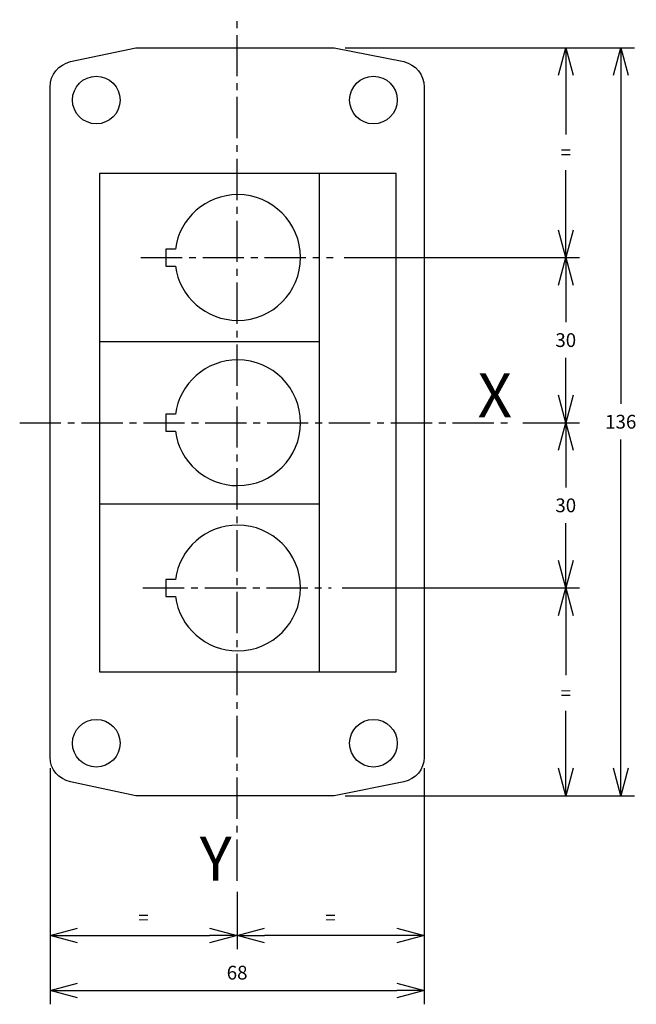
# Model space of a CAD drawing. Extents: x 10 to 123, y 13 to 192.
import ezdxf
from ezdxf.enums import TextEntityAlignment as Align

# ---------------------------------------------------------------- set-up
doc = ezdxf.new("R2010")
doc.units = 0
doc.header["$LTSCALE"] = 10
doc.linetypes.add('AXES2', pattern=[1.125, 0.75, -0.125, 0.125, -0.125])
doc.layers.get('DEFPOINTS').update_dxf_attribs({"linetype": 'CONTINUOUS'})
for name, color, linetype in [('ALPHA', 254, 'CONTINUOUS'), ('AXE', 80, 'AXES2'), ('COTATION1', 2, 'CONTINUOUS')]:
    doc.layers.add(name, color=color, linetype=linetype)
doc.styles.add('ROMANS', font='romans')
doc.dimstyles.new('SC_DEFAUT', dxfattribs={"dimtxt": 2.5, "dimasz": 5, "dimexe": 2.5, "dimexo": 2, "dimgap": 2, "dimtad": 1, "dimtih": 1, "dimtoh": 1, "dimdec": 1, "dimzin": 12, "dimtxsty": 'ROMANS', "dimblk": 'OPEN30', "dimcen": 0, "dimazin": 3, "dimtfac": 1, "dimtdec": 1, "dimtofl": 0, "dimtmove": 0, "dimatfit": 3, "dimtolj": 1, "dimtzin": 12})

# ---------------------------------------------------------------- blocks, each defined once
blk = doc.blocks.new('_OPEN30')
at = {"layer": 'COTATION1', "color": 0}
for p, q in [((-1, 0.268), (0, 0)), ((0, 0), (-1, -0.268)), ((0, 0), (-1, 0))]:
    blk.add_line(p, q, dxfattribs=at)
blk = doc.blocks.new('*D1')
at = {"layer": 'COTATION1', "color": 0}
for p, q in [((16, 56.29), (16, 13.37)), ((84.05, 56.29), (84.05, 13.37)), ((21, 15.87), (79.05, 15.87))]:
    blk.add_line(p, q, dxfattribs=at)
at = {"layer": 'DEFPOINTS', "color": 0}
for p in [(16, 58.29), (84.05, 58.29), (84.05, 15.87)]:
    blk.add_point(p, dxfattribs=at)
at = {"layer": 'COTATION1', "color": 0, "xscale": 5, "yscale": 5, "zscale": 5, "rotation": 180}
blk.add_blockref('_OPEN30', (16, 15.87), dxfattribs=at)
at = {"layer": 'COTATION1', "color": 0, "xscale": 5, "yscale": 5, "zscale": 5}
blk.add_blockref('_OPEN30', (84.05, 15.87), dxfattribs=at)
at = {"layer": 'COTATION1', "color": 0, "insert": (50.02, 19.12), "char_height": 2.5, "attachment_point": 5, "style": 'ROMANS'}
blk.add_mtext('\\A1;68', dxfattribs=at)
blk = doc.blocks.new('*D2')
at = {"layer": 'COTATION1', "color": 0}
for p, q in [((16, 56.29), (16, 23.37)), ((50.02, 33.82), (50.02, 23.37)), ((21, 25.87), (45.02, 25.87))]:
    blk.add_line(p, q, dxfattribs=at)
at = {"layer": 'DEFPOINTS', "color": 0}
for p in [(16, 58.29), (50.02, 35.82), (50.02, 25.87)]:
    blk.add_point(p, dxfattribs=at)
at = {"layer": 'COTATION1', "color": 0, "xscale": 5, "yscale": 5, "zscale": 5, "rotation": 180}
blk.add_blockref('_OPEN30', (16, 25.87), dxfattribs=at)
at = {"layer": 'COTATION1', "color": 0, "xscale": 5, "yscale": 5, "zscale": 5}
blk.add_blockref('_OPEN30', (50.02, 25.87), dxfattribs=at)
at = {"layer": 'COTATION1', "color": 0, "insert": (33.01, 29.12), "char_height": 2.5, "attachment_point": 5, "style": 'ROMANS'}
blk.add_mtext('\\A1;=', dxfattribs=at)
blk = doc.blocks.new('*D3')
at = {"layer": 'COTATION1', "color": 0}
for p, q in [((84.05, 56.29), (84.05, 23.37)), ((50.02, 33.82), (50.02, 23.37)), ((79.05, 25.87), (55.02, 25.87))]:
    blk.add_line(p, q, dxfattribs=at)
at = {"layer": 'DEFPOINTS', "color": 0}
for p in [(84.05, 58.29), (50.02, 35.82), (50.02, 25.87)]:
    blk.add_point(p, dxfattribs=at)
at = {"layer": 'COTATION1', "color": 0, "xscale": 5, "yscale": 5, "zscale": 5, "rotation": 180}
blk.add_blockref('_OPEN30', (50.02, 25.87), dxfattribs=at)
at = {"layer": 'COTATION1', "color": 0, "xscale": 5, "yscale": 5, "zscale": 5}
blk.add_blockref('_OPEN30', (84.05, 25.87), dxfattribs=at)
at = {"layer": 'COTATION1', "color": 0, "insert": (67.03, 29.12), "char_height": 2.5, "attachment_point": 5, "style": 'ROMANS'}
blk.add_mtext('\\A1;=', dxfattribs=at)
blk = doc.blocks.new('*D6')
at = {"layer": 'COTATION1', "color": 0}
for p, q in [((69.15, 89.05), (112.3, 89.05)), ((109.8, 84.05), (109.8, 73.19)), ((109.8, 56.29), (109.8, 66.69)), ((69.67, 51.29), (112.3, 51.29))]:
    blk.add_line(p, q, dxfattribs=at)
at = {"layer": 'DEFPOINTS', "color": 0}
for p in [(67.15, 89.05), (67.67, 51.29), (109.8, 51.29)]:
    blk.add_point(p, dxfattribs=at)
at = {"layer": 'COTATION1', "color": 0, "xscale": 5, "yscale": 5, "zscale": 5}
for p, rotation in [((109.8, 89.05), 90), ((109.8, 51.29), 270)]:
    blk.add_blockref('_OPEN30', p, dxfattribs=dict(at, rotation=rotation))
at = {"layer": 'COTATION1', "color": 0, "insert": (109.8, 69.94), "char_height": 2.5, "attachment_point": 5, "style": 'ROMANS'}
blk.add_mtext('\\A1;=', dxfattribs=at)
blk = doc.blocks.new('*D4')
at = {"layer": 'COTATION1', "color": 0}
for p, q in [((69.67, 187.25), (112.3, 187.25)), ((109.8, 182.25), (109.8, 171.49)), ((109.8, 154.12), (109.8, 164.99)), ((69.52, 149.12), (112.3, 149.12))]:
    blk.add_line(p, q, dxfattribs=at)
at = {"layer": 'DEFPOINTS', "color": 0}
for p in [(67.67, 187.25), (67.52, 149.12), (109.8, 149.12)]:
    blk.add_point(p, dxfattribs=at)
at = {"layer": 'COTATION1', "color": 0, "xscale": 5, "yscale": 5, "zscale": 5}
for p, rotation in [((109.8, 187.25), 90), ((109.8, 149.12), 270)]:
    blk.add_blockref('_OPEN30', p, dxfattribs=dict(at, rotation=rotation))
at = {"layer": 'COTATION1', "color": 0, "insert": (109.8, 168.24), "char_height": 2.5, "attachment_point": 5, "style": 'ROMANS'}
blk.add_mtext('\\A1;=', dxfattribs=at)
blk = doc.blocks.new('*D5')
at = {"layer": 'COTATION1', "color": 0}
for p, q in [((102.02, 119.09), (112.3, 119.09)), ((109.8, 114.09), (109.8, 107.32)), ((109.8, 94.05), (109.8, 100.82)), ((69.15, 89.05), (112.3, 89.05))]:
    blk.add_line(p, q, dxfattribs=at)
at = {"layer": 'DEFPOINTS', "color": 0}
for p in [(100.02, 119.09), (67.15, 89.05), (109.8, 89.05)]:
    blk.add_point(p, dxfattribs=at)
at = {"layer": 'COTATION1', "color": 0, "xscale": 5, "yscale": 5, "zscale": 5}
for p, rotation in [((109.8, 119.09), 90), ((109.8, 89.05), 270)]:
    blk.add_blockref('_OPEN30', p, dxfattribs=dict(at, rotation=rotation))
at = {"layer": 'COTATION1', "color": 0, "insert": (109.8, 104.07), "char_height": 2.5, "attachment_point": 5, "style": 'ROMANS'}
blk.add_mtext('\\A1;30', dxfattribs=at)
blk = doc.blocks.new('*D7')
at = {"layer": 'COTATION1', "color": 0}
for p, q in [((69.52, 149.12), (112.3, 149.12)), ((109.8, 144.12), (109.8, 137.36)), ((109.8, 124.09), (109.8, 130.86)), ((102.02, 119.09), (112.3, 119.09))]:
    blk.add_line(p, q, dxfattribs=at)
at = {"layer": 'DEFPOINTS', "color": 0}
for p in [(67.52, 149.12), (109.8, 149.12), (100.02, 119.09)]:
    blk.add_point(p, dxfattribs=at)
at = {"layer": 'COTATION1', "color": 0, "xscale": 5, "yscale": 5, "zscale": 5}
for p, rotation in [((109.8, 149.12), 90), ((109.8, 119.09), 270)]:
    blk.add_blockref('_OPEN30', p, dxfattribs=dict(at, rotation=rotation))
at = {"layer": 'COTATION1', "color": 0, "insert": (109.8, 134.11), "char_height": 2.5, "attachment_point": 5, "style": 'ROMANS'}
blk.add_mtext('\\A1;30', dxfattribs=at)
blk = doc.blocks.new('*D8')
at = {"layer": 'COTATION1', "color": 0}
for p, q in [((69.67, 187.25), (122.3, 187.25)), ((119.8, 182.25), (119.8, 122.52)), ((119.8, 56.29), (119.8, 116.02)), ((69.67, 51.29), (122.3, 51.29))]:
    blk.add_line(p, q, dxfattribs=at)
at = {"layer": 'DEFPOINTS', "color": 0}
for p in [(67.67, 187.25), (67.67, 51.29), (119.8, 51.29)]:
    blk.add_point(p, dxfattribs=at)
at = {"layer": 'COTATION1', "color": 0, "xscale": 5, "yscale": 5, "zscale": 5}
for p, rotation in [((119.8, 187.25), 90), ((119.8, 51.29), 270)]:
    blk.add_blockref('_OPEN30', p, dxfattribs=dict(at, rotation=rotation))
at = {"layer": 'COTATION1', "color": 0, "insert": (119.8, 119.27), "char_height": 2.5, "attachment_point": 5, "style": 'ROMANS'}
blk.add_mtext('\\A1;136', dxfattribs=at)

msp = doc.modelspace()

# ---------------------------------------------------------------- linework, layer by layer
at = {"layer": 'ALPHA'}
for p, q in [((64.95, 164.39), (24.99, 164.39)), ((24.99, 164.39), (24.99, 133.86)), ((78.96, 164.39), (64.95, 164.39)), ((64.95, 164.39), (64.95, 73.79)), ((78.96, 73.79), (78.96, 164.39)), ((24.99, 134.36), (24.99, 103.82)), ((24.99, 133.86), (64.95, 133.86)), ((24.99, 104.32), (24.99, 73.79)), ((24.99, 104.32), (64.95, 104.32)), ((24.99, 73.79), (64.95, 73.79)), ((64.95, 73.79), (78.96, 73.79))]:
    msp.add_line(p, q, dxfattribs=at)
for centre in [(24.4, 177.75), (74.82, 177.75), (24.4, 60.83), (74.82, 60.83)]:
    msp.add_circle(centre, 4.33, dxfattribs=at)
for points in [[(19.7, 184.73), (19.7, 184.73), (31.62, 187.25), (31.62, 187.25)], [(31.62, 187.25), (31.62, 187.25), (67.67, 187.25), (67.67, 187.25)], [(67.67, 187.25), (67.67, 187.25), (80.35, 184.73), (80.35, 184.73)], [(16, 180.1), (16, 182.36), (17.59, 184.24), (19.7, 184.73)], [(80.35, 184.73), (82.46, 184.24), (84.05, 182.36), (84.05, 180.1)], [(16, 58.29), (16, 58.29), (16, 180.25), (16, 180.25)], [(84.05, 180.25), (84.05, 180.25), (84.05, 58.29), (84.05, 58.29)], [(50.12, 160.55), (44.33, 160.55), (39.55, 156.25), (38.8, 150.66)], [(38.8, 150.66), (38.8, 150.66), (37.07, 150.66), (37.07, 150.66)], [(37.07, 150.66), (37.07, 150.66), (37.07, 147.58), (37.07, 147.58)], [(37.07, 147.58), (37.07, 147.58), (38.8, 147.58), (38.8, 147.58)], [(50.12, 130.52), (44.33, 130.52), (39.55, 126.21), (38.8, 120.63)], [(38.8, 120.63), (38.8, 120.63), (37.07, 120.63), (37.07, 120.63)], [(37.07, 120.63), (37.07, 120.63), (37.07, 117.55), (37.07, 117.55)], [(37.07, 117.55), (37.07, 117.55), (38.8, 117.55), (38.8, 117.55)], [(50.12, 100.48), (44.33, 100.48), (39.55, 96.18), (38.8, 90.59)], [(38.8, 90.59), (38.8, 90.59), (37.07, 90.59), (37.07, 90.59)], [(37.07, 90.59), (37.07, 90.59), (37.07, 87.51), (37.07, 87.51)], [(37.07, 87.51), (37.07, 87.51), (38.8, 87.51), (38.8, 87.51)], [(19.7, 53.82), (17.59, 54.31), (16, 56.04), (16, 58.29)], [(84.05, 58.29), (84.05, 56.04), (82.46, 54.31), (80.35, 53.82)], [(31.62, 51.29), (31.62, 51.29), (19.7, 53.82), (19.7, 53.82)], [(80.35, 53.82), (80.35, 53.82), (67.67, 51.29), (67.67, 51.29)], [(67.67, 51.29), (67.67, 51.29), (31.62, 51.29), (31.62, 51.29)]]:
    msp.add_open_spline(points, degree=3, dxfattribs=at)
for points in [[(38.8, 147.58), (39.55, 142), (44.33, 137.69), (50.12, 137.69), (56.44, 137.69), (61.55, 142.81), (61.55, 149.12), (61.55, 155.44), (56.44, 160.55), (50.12, 160.55)], [(38.8, 117.55), (39.55, 111.96), (44.33, 107.66), (50.12, 107.66), (56.44, 107.66), (61.55, 112.77), (61.55, 119.09), (61.55, 125.4), (56.44, 130.52), (50.12, 130.52)], [(38.8, 87.51), (39.55, 81.93), (44.33, 77.62), (50.12, 77.62), (56.44, 77.62), (61.55, 82.74), (61.55, 89.05), (61.55, 95.37), (56.44, 100.48), (50.12, 100.48)]]:
    msp.add_open_spline(points, degree=3, knots=[4, 4, 4, 4, 5, 5, 5, 6, 6, 6, 7, 7, 7, 7], dxfattribs=at)
at = {"layer": 'AXE'}
for p, q in [((50.02, 35.82), (50.02, 192.36)), ((32.52, 149.12), (67.52, 149.12)), ((10.47, 119.09), (100.02, 119.09)), ((32.89, 89.05), (67.15, 89.05))]:
    msp.add_line(p, q, dxfattribs=at)

# ---------------------------------------------------------------- texts
at = {"layer": 'AXE', "style": 'ROMANS'}
for s, p in [('X', (100.02, 120.09)), ('Y', (49.02, 35.82))]:
    msp.add_text(s, height=8, dxfattribs=at).set_placement(p, align=Align.RIGHT)

# ---------------------------------------------------------------- dimensions: what is measured, and where the dimension line sits
at = {"layer": 'COTATION1'}
for base, p1, p2, picture, middle in [((109.8, 149.12), (67.67, 187.25), (67.52, 149.12), '*D4', (109.8, 168.24)), ((109.8, 51.29), (67.15, 89.05), (67.67, 51.29), '*D6', (109.8, 69.94))]:
    dim = msp.add_linear_dim(base=base, p1=p1, p2=p2, angle=90, text='=', dimstyle='SC_DEFAUT', dxfattribs=at)
    dim.commit()
    dim.dimension.update_dxf_attribs({"geometry": picture, "text_midpoint": middle, "dimtype": 160})
for base, p1, p2, picture, middle in [((119.8, 51.29), (67.67, 187.25), (67.67, 51.29), '*D8', (119.8, 119.27)), ((109.8, 89.05), (100.02, 119.09), (67.15, 89.05), '*D5', (109.8, 104.07))]:
    dim = msp.add_linear_dim(base=base, p1=p1, p2=p2, angle=90, dimstyle='SC_DEFAUT', dxfattribs=at)
    dim.commit()
    dim.dimension.update_dxf_attribs({"geometry": picture, "text_midpoint": middle, "dimtype": 160})
dim = msp.add_linear_dim(base=(109.8, 149.12), p1=(100.02, 119.09), p2=(67.52, 149.12), angle=270, dimstyle='SC_DEFAUT', override={"dimdec": 0}, dxfattribs=at)
dim.commit()
dim.dimension.update_dxf_attribs({"geometry": '*D7', "text_midpoint": (109.8, 134.11), "dimtype": 160})
dim = msp.add_linear_dim(base=(84.0469, 15.8682), p1=(15.9983, 58.2942), p2=(84.0469, 58.2942), dimstyle='SC_DEFAUT', dxfattribs=at)
dim.commit()
dim.dimension.update_dxf_attribs({"geometry": '*D1', "text_midpoint": (50.0226, 19.1182)})
dim = msp.add_linear_dim(base=(50.02, 25.87), p1=(16, 58.29), p2=(50.02, 35.82), text='=', dimstyle='SC_DEFAUT', dxfattribs=at)
dim.commit()
dim.dimension.update_dxf_attribs({"geometry": '*D2', "text_midpoint": (33.01, 29.12)})
dim = msp.add_linear_dim(base=(50.02, 25.87), p1=(84.05, 58.29), p2=(50.02, 35.82), angle=180, text='=', dimstyle='SC_DEFAUT', dxfattribs=at)
dim.commit()
dim.dimension.update_dxf_attribs({"geometry": '*D3', "text_midpoint": (67.03, 29.12)})

doc.saveas('drawing.dxf')
